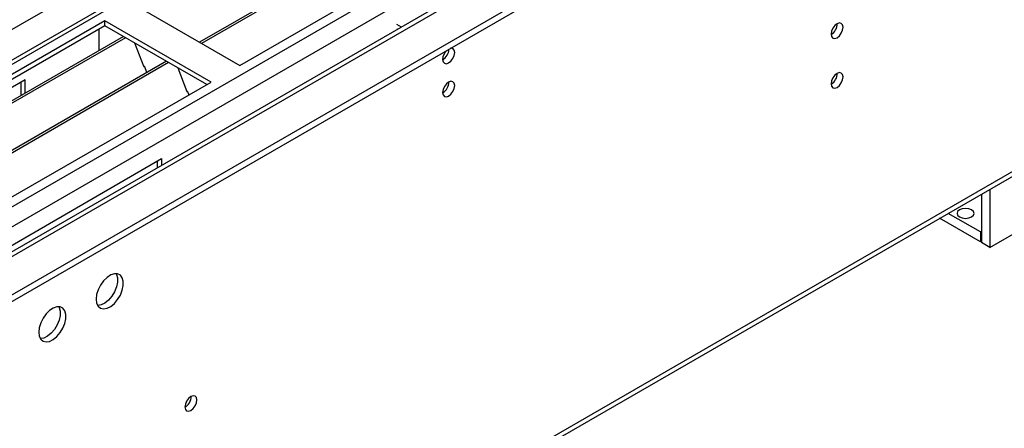
# Model space of a CAD drawing. Units: millimetres. Extents: x 4 to 9874, y 10 to 13969.
# Drawn here: x 6634 to 6877, y 3850 to 3950 of the extents above; entities that cross this region are included whole.
import ezdxf

# ---------------------------------------------------------------- set-up
doc = ezdxf.new("R2010")
doc.units = ezdxf.units.MM
doc.header["$LTSCALE"] = 47

msp = doc.modelspace()

# ---------------------------------------------------------------- linework, layer by layer
at = {"color": 7, "linetype": 'Continuous', "lineweight": 25}
for p, q in [((5195.759, 3053.513), (7001.002, 4095.658)), ((6900.331, 4095.296), (5199.385, 3113.361)), ((6901.83, 4095.148), (5200.885, 3113.213)), ((5231.291, 3095.66), (6963.349, 4095.556)), ((5195.759, 3051.88), (7001.002, 4094.025)), ((6881.148, 4091.781), (5198.233, 3120.256)), ((5233.412, 3091.986), (6966.319, 4092.371)), ((6913.146, 4080.451), (6678.386, 3944.928)), ((6913.663, 4080.152), (6678.904, 3944.629)), ((6688.284, 3939.214), (6924.104, 4075.35)), ((5239.776, 3088.312), (6940.721, 4070.247)), ((6938.971, 4070.42), (5296.911, 3122.479)), ((5199.276, 2942.492), (6977.65, 3969.125)), ((5200.001, 2944.094), (6978.375, 3970.728)), ((6662.121, 3954.317), (6688.284, 3939.214)), ((6655.05, 3950.235), (6419.23, 3814.099)), ((6681.213, 3935.132), (6655.05, 3950.235)), ((6655.05, 3949.01), (6655.05, 3950.235)), ((6655.05, 3949.01), (6420.291, 3813.487)), ((6653.636, 3944.111), (6653.636, 3948.194)), ((6680.152, 3934.519), (6655.05, 3949.01)), ((6728.094, 3948.683), (6726.998, 3949.316)), ((6727.033, 3948.071), (6726.998, 3948.091)), ((6659.641, 3946.36), (6424.881, 3810.837)), ((6660.158, 3946.062), (6425.399, 3810.538)), ((6662.391, 3944.772), (6664.668, 3938.905)), ((6653.636, 3944.274), (6653.565, 3944.233)), ((6653.565, 3944.233), (6653.565, 3942.853)), ((6653.636, 3944.111), (6653.565, 3944.151)), ((6670.254, 3940.233), (6435.495, 3804.71)), ((6670.772, 3939.934), (6436.013, 3804.411)), ((6664.597, 3939.088), (6664.719, 3939.099)), ((6664.668, 3938.905), (6664.771, 3938.965)), ((6664.719, 3939.099), (6665.372, 3937.415)), ((6673.005, 3938.645), (6675.281, 3932.778)), ((6445.393, 3798.996), (6681.213, 3935.132)), ((6635.428, 3935.641), (6530.069, 3874.818)), ((6634.367, 3935.028), (6634.367, 3931.77)), ((6635.428, 3932.383), (6635.428, 3935.641)), ((6675.211, 3932.961), (6675.333, 3932.972)), ((6675.281, 3932.778), (6675.385, 3932.838)), ((6675.333, 3932.972), (6675.724, 3931.963)), ((6563.657, 3855.429), (6669.016, 3916.251)), ((6667.955, 3915.639), (6667.955, 3913.966)), ((6669.016, 3916.251), (6669.016, 3914.578)), ((6873.016, 3908.721), (6873.016, 3894.386)), ((6870.895, 3907.497), (6870.895, 3895.611)), ((6873.016, 3894.386), (6895.643, 3907.448)), ((6870.682, 3895.733), (6860.6, 3901.554)), ((6870.682, 3898.183), (6862.721, 3902.778)), ((6870.895, 3898.305), (6870.682, 3898.183)), ((6870.682, 3898.183), (6870.682, 3895.733)), ((6870.895, 3895.855), (6870.682, 3895.733)), ((6873.016, 3894.386), (6870.895, 3895.611))]:
    msp.add_line(p, q, dxfattribs=at)
at = {"color": 7, "linetype": 'Continuous', "lineweight": 25, "flags": 128}
for points in [[(6833.878, 3946.919), (6833.991, 3946.328), (6834.312, 3945.957), (6834.794, 3945.864), (6835.362, 3946.061), (6835.931, 3946.52), (6836.412, 3947.169), (6836.734, 3947.912), (6836.847, 3948.633), (6836.734, 3949.224), (6836.412, 3949.594), (6835.931, 3949.688), (6835.362, 3949.49), (6834.794, 3949.032), (6834.312, 3948.382), (6833.991, 3947.64), (6833.878, 3946.919)], [(6738.241, 3940.701), (6738.354, 3940.11), (6738.676, 3939.74), (6739.158, 3939.646), (6739.726, 3939.844), (6740.295, 3940.302), (6740.776, 3940.952), (6741.098, 3941.694), (6741.211, 3942.416), (6741.098, 3943.007), (6740.776, 3943.377), (6740.295, 3943.471), (6740.174, 3943.452)], [(6833.878, 3934.67), (6833.991, 3934.079), (6834.312, 3933.709), (6834.794, 3933.615), (6835.362, 3933.813), (6835.931, 3934.271), (6836.412, 3934.921), (6836.734, 3935.663), (6836.847, 3936.385), (6836.734, 3936.976), (6836.412, 3937.346), (6835.931, 3937.44), (6835.362, 3937.242), (6834.794, 3936.784), (6834.312, 3936.134), (6833.991, 3935.392), (6833.878, 3934.67)], [(6738.241, 3932.536), (6738.354, 3931.945), (6738.676, 3931.575), (6739.158, 3931.481), (6739.726, 3931.678), (6740.295, 3932.137), (6740.776, 3932.787), (6741.098, 3933.529), (6741.211, 3934.25), (6741.098, 3934.841), (6740.776, 3935.212), (6740.295, 3935.305), (6739.726, 3935.108), (6739.158, 3934.649), (6738.676, 3934), (6738.354, 3933.257), (6738.241, 3932.536)], [(6868.49, 3903.612), (6867.809, 3903.875), (6867.005, 3903.967), (6866.202, 3903.875), (6865.521, 3903.612), (6865.065, 3903.218), (6864.905, 3902.755), (6865.065, 3902.291), (6865.521, 3901.897), (6866.202, 3901.635), (6867.005, 3901.542), (6867.809, 3901.635), (6868.49, 3901.897), (6868.946, 3902.291), (6869.105, 3902.755), (6868.946, 3903.218), (6868.49, 3903.612)], [(6652.929, 3881.653), (6653.053, 3880.679), (6653.418, 3879.92), (6653.995, 3879.434), (6654.742, 3879.256), (6655.604, 3879.4), (6656.517, 3879.855), (6657.412, 3880.587), (6658.225, 3881.542), (6658.893, 3882.648), (6659.368, 3883.825), (6659.615, 3884.985), (6659.615, 3886.041), (6659.368, 3886.916), (6658.893, 3887.544), (6658.225, 3887.879), (6657.412, 3887.896), (6656.517, 3887.594), (6655.604, 3886.995), (6654.742, 3886.144), (6653.995, 3885.103), (6653.418, 3883.951), (6653.053, 3882.771), (6652.929, 3881.653)], [(6657.848, 3887.927), (6657.954, 3887.732), (6658.201, 3886.858), (6658.201, 3885.801), (6657.954, 3884.642), (6657.479, 3883.465), (6656.81, 3882.358), (6655.998, 3881.403), (6655.103, 3880.671), (6654.19, 3880.216), (6653.328, 3880.073), (6653.313, 3880.073)], [(6638.787, 3873.489), (6638.911, 3872.514), (6639.276, 3871.756), (6639.853, 3871.27), (6640.6, 3871.092), (6641.462, 3871.236), (6642.375, 3871.691), (6643.27, 3872.423), (6644.082, 3873.377), (6644.751, 3874.484), (6645.226, 3875.661), (6645.473, 3876.821), (6645.473, 3877.877), (6645.226, 3878.752), (6644.751, 3879.38), (6644.082, 3879.715), (6643.27, 3879.732), (6642.375, 3879.43), (6641.462, 3878.831), (6640.6, 3877.98), (6639.853, 3876.939), (6639.276, 3875.787), (6638.911, 3874.607), (6638.787, 3873.489)], [(6643.706, 3879.763), (6643.812, 3879.568), (6644.059, 3878.693), (6644.059, 3877.637), (6643.812, 3876.478), (6643.337, 3875.301), (6642.668, 3874.194), (6641.856, 3873.239), (6640.961, 3872.507), (6640.048, 3872.052), (6639.186, 3871.909), (6639.171, 3871.909)], [(6674.778, 3855.073), (6674.892, 3854.482), (6675.213, 3854.111), (6675.695, 3854.018), (6676.263, 3854.215), (6676.832, 3854.674), (6677.313, 3855.323), (6677.635, 3856.066), (6677.748, 3856.787), (6677.635, 3857.378), (6677.313, 3857.749), (6676.832, 3857.842), (6676.263, 3857.645), (6675.695, 3857.186), (6675.213, 3856.536), (6674.892, 3855.794), (6674.778, 3855.073)]]:
    msp.add_lwpolyline(points, dxfattribs=at)
at = {"color": 7, "linetype": 'Continuous', "lineweight": 25}
for centre, radius, start, end in [((6832.396, 3949.488), 3.036, 299.24243, 0.76296), ((6741.544, 3940.526), 3.307, 133.24238, 176.95169), ((6736.671, 3943.326), 3.127, 300.17352, 358.28647), ((6736.701, 3943.308), 3.097, 299.86509, 358.59489), ((6736.761, 3935.105), 3.035, 299.23234, 0.77305), ((6832.397, 3937.239), 3.035, 299.23264, 0.77275), ((6673.297, 3857.642), 3.036, 299.24213, 0.76326)]:
    msp.add_arc(centre, radius, start, end, dxfattribs=at)

doc.saveas('drawing.dxf')
